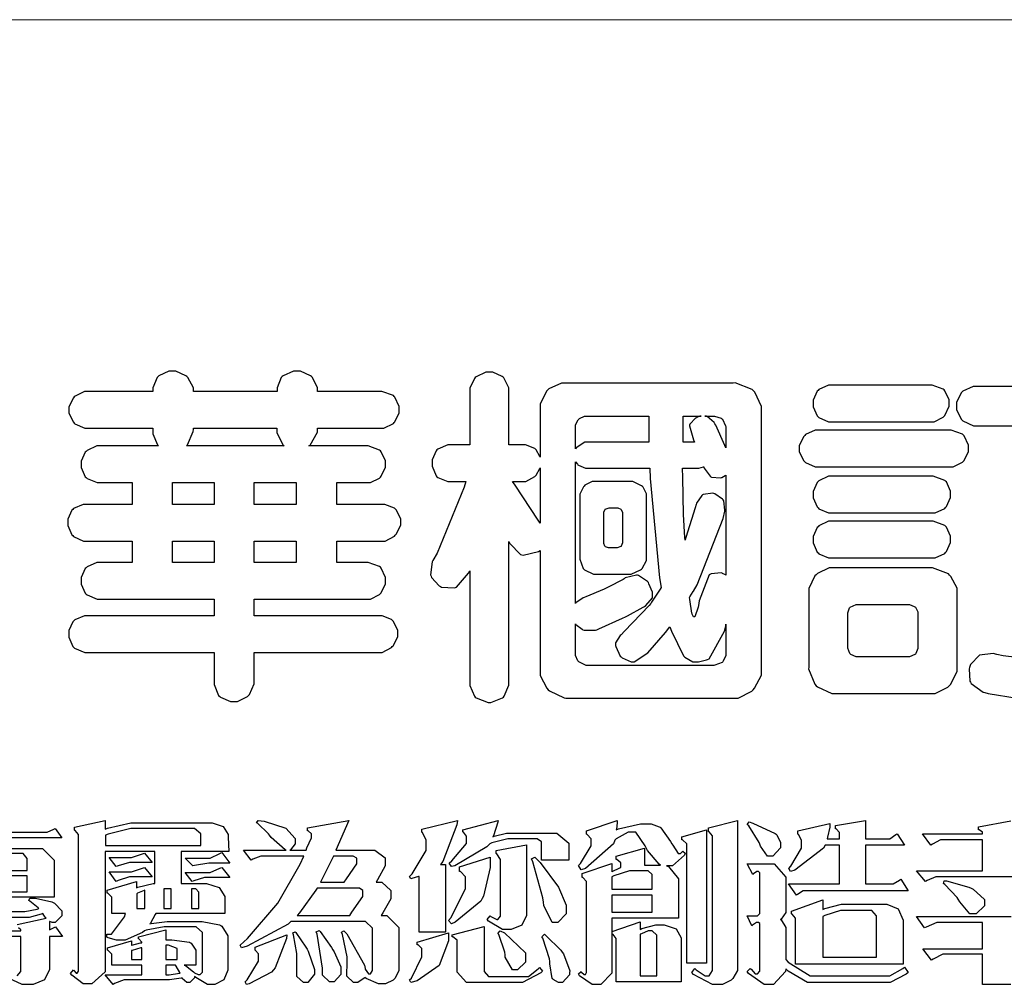
# Model space of a CAD drawing. Units: millimetres. Extents: x 5178 to 7554, y 9872 to 11552.
# Drawn here: x 6414 to 6481, y 9947 to 10012 of the extents above; entities that cross this region are included whole.
import ezdxf

# ---------------------------------------------------------------- set-up
doc = ezdxf.new("R2010")
doc.units = ezdxf.units.MM

# ---------------------------------------------------------------- blocks, each defined once
blk = doc.blocks.new('華槶訂製')
at = {"color": 250}
for points in [[(9364.547, 3763.45), (9364.547, 3762.794), (9364.547, 3762.698), (9364.652, 3762.436), (9364.677, 3762.408), (9364.7, 3762.392), (9364.935, 3762.291), (9365.016, 3762.291), (9365.1, 3762.291), (9365.334, 3762.408), (9365.355, 3762.431), (9365.378, 3762.455), (9365.495, 3762.709), (9365.495, 3762.794), (9365.495, 3763.45), (9368.438, 3763.45), (9368.516, 3763.45), (9368.736, 3763.567), (9368.754, 3763.59), (9368.773, 3763.611), (9368.883, 3763.824), (9368.883, 3763.894), (9368.883, 3763.974), (9368.773, 3764.19), (9368.754, 3764.21), (9368.736, 3764.228), (9368.511, 3764.316), (9368.438, 3764.316), (9365.495, 3764.316), (9365.495, 3764.713), (9368.157, 3764.713), (9368.235, 3764.713), (9368.451, 3764.819), (9368.472, 3764.842), (9368.492, 3764.862), (9368.589, 3765.076), (9368.589, 3765.146), (9368.589, 3765.225), (9368.492, 3765.442), (9368.472, 3765.462), (9368.451, 3765.479), (9368.187, 3765.577), (9368.157, 3765.579), (9367.442, 3765.579), (9367.442, 3766.082), (9368.508, 3766.082), (9368.586, 3766.082), (9368.802, 3766.2), (9368.824, 3766.223), (9368.843, 3766.244), (9368.952, 3766.457), (9368.952, 3766.528), (9368.952, 3766.607), (9368.843, 3766.824), (9368.824, 3766.843), (9368.802, 3766.861), (9368.581, 3766.949), (9368.508, 3766.949), (9367.442, 3766.949), (9367.442, 3767.463), (9368.157, 3767.463), (9368.235, 3767.463), (9368.451, 3767.569), (9368.472, 3767.592), (9368.492, 3767.613), (9368.589, 3767.827), (9368.589, 3767.897), (9368.589, 3767.976), (9368.492, 3768.192), (9368.472, 3768.212), (9368.451, 3768.23), (9368.187, 3768.328), (9368.157, 3768.329), (9366.785, 3768.329), (9366.817, 3768.35), (9366.984, 3768.652), (9366.984, 3768.751), (9368.472, 3768.751), (9368.554, 3768.751), (9368.78, 3768.86), (9368.801, 3768.88), (9368.817, 3768.901), (9368.918, 3769.114), (9368.918, 3769.184), (9368.918, 3769.264), (9368.817, 3769.48), (9368.801, 3769.499), (9368.78, 3769.517), (9368.506, 3769.616), (9368.472, 3769.617), (9366.984, 3769.617), (9366.984, 3769.705), (9366.867, 3769.947), (9366.845, 3769.967), (9366.82, 3769.988), (9366.582, 3770.096), (9366.504, 3770.096), (9366.417, 3770.096), (9366.176, 3769.988), (9366.153, 3769.967), (9366.132, 3769.947), (9366.036, 3769.7), (9366.036, 3769.617), (9364.055, 3769.617), (9364.055, 3769.705), (9363.928, 3769.947), (9363.902, 3769.967), (9363.877, 3769.988), (9363.642, 3770.096), (9363.563, 3770.096), (9363.477, 3770.096), (9363.243, 3769.988), (9363.223, 3769.967), (9363.202, 3769.947), (9363.095, 3769.7), (9363.095, 3769.617), (9361.569, 3769.617), (9361.487, 3769.617), (9361.262, 3769.508), (9361.242, 3769.487), (9361.221, 3769.467), (9361.114, 3769.256), (9361.114, 3769.184), (9361.114, 3769.106), (9361.221, 3768.889), (9361.242, 3768.868), (9361.259, 3768.849), (9361.492, 3768.751), (9361.569, 3768.751), (9363.095, 3768.751), (9363.095, 3768.715), (9363.095, 3768.619), (9363.21, 3768.354), (9363.234, 3768.329), (9361.864, 3768.329), (9361.778, 3768.329), (9361.547, 3768.222), (9361.524, 3768.201), (9361.503, 3768.181), (9361.407, 3767.968), (9361.407, 3767.897), (9361.407, 3767.818), (9361.503, 3767.602), (9361.524, 3767.581), (9361.544, 3767.561), (9361.783, 3767.463), (9361.864, 3767.463), (9362.613, 3767.463), (9362.613, 3766.949), (9361.536, 3766.949), (9361.452, 3766.949), (9361.226, 3766.852), (9361.207, 3766.83), (9361.185, 3766.811), (9361.089, 3766.599), (9361.089, 3766.528), (9361.089, 3766.45), (9361.185, 3766.233), (9361.207, 3766.212), (9361.226, 3766.193), (9361.458, 3766.082), (9361.536, 3766.082), (9362.613, 3766.082), (9362.613, 3765.579), (9361.864, 3765.579), (9361.778, 3765.579), (9361.547, 3765.471), (9361.524, 3765.45), (9361.503, 3765.431), (9361.407, 3765.218), (9361.407, 3765.146), (9361.407, 3765.068), (9361.503, 3764.851), (9361.524, 3764.83), (9361.544, 3764.81), (9361.783, 3764.713), (9361.864, 3764.713), (9364.547, 3764.713), (9364.547, 3764.316), (9361.569, 3764.316), (9361.485, 3764.316), (9361.254, 3764.219), (9361.231, 3764.199), (9361.21, 3764.176), (9361.114, 3763.966), (9361.114, 3763.894), (9361.114, 3763.813), (9361.21, 3763.588), (9361.231, 3763.567), (9361.25, 3763.549), (9361.49, 3763.45), (9361.569, 3763.45), (9364.547, 3763.45)], [(9376.805, 3762.373), (9376.923, 3762.373), (9377.242, 3762.538), (9377.274, 3762.572), (9377.305, 3762.605), (9377.473, 3762.914), (9377.473, 3763.017), (9377.473, 3769.218), (9377.469, 3769.26), (9377.315, 3769.602), (9377.286, 3769.628), (9377.25, 3769.664), (9376.85, 3769.819), (9376.805, 3769.815), (9372.855, 3769.815), (9372.746, 3769.815), (9372.453, 3769.679), (9372.423, 3769.651), (9372.393, 3769.62), (9372.247, 3769.319), (9372.247, 3769.218), (9372.247, 3768.061), (9372.24, 3768.082), (9372.152, 3768.237), (9372.141, 3768.248), (9372.12, 3768.266), (9371.898, 3768.352), (9371.825, 3768.352), (9371.508, 3768.352), (9371.508, 3769.617), (9371.508, 3769.702), (9371.39, 3769.936), (9371.368, 3769.955), (9371.347, 3769.973), (9371.124, 3770.072), (9371.05, 3770.072), (9370.966, 3770.072), (9370.734, 3769.965), (9370.712, 3769.944), (9370.691, 3769.925), (9370.582, 3769.695), (9370.582, 3769.617), (9370.582, 3768.352), (9370.149, 3768.352), (9370.062, 3768.352), (9369.831, 3768.256), (9369.808, 3768.235), (9369.791, 3768.212), (9369.691, 3768.002), (9369.691, 3767.931), (9369.691, 3767.849), (9369.791, 3767.624), (9369.808, 3767.603), (9369.828, 3767.587), (9370.068, 3767.486), (9370.149, 3767.486), (9370.489, 3767.486), (9370.453, 3767.353), (9369.81, 3765.798), (9369.714, 3765.626), (9369.696, 3765.595), (9369.659, 3765.281), (9369.669, 3765.252), (9369.677, 3765.225), (9369.864, 3765.024), (9369.89, 3765.006), (9369.919, 3764.995), (9370.214, 3764.975), (9370.243, 3764.983), (9370.269, 3764.993), (9370.549, 3765.322), (9370.582, 3765.38), (9370.582, 3762.76), (9370.582, 3762.671), (9370.691, 3762.421), (9370.712, 3762.397), (9370.734, 3762.377), (9371.015, 3762.272), (9371.05, 3762.268), (9371.083, 3762.272), (9371.355, 3762.377), (9371.379, 3762.397), (9371.399, 3762.421), (9371.508, 3762.675), (9371.508, 3762.76), (9371.508, 3766.07), (9371.53, 3766.026), (9371.783, 3765.764), (9371.812, 3765.755), (9371.843, 3765.746), (9372.207, 3765.834), (9372.247, 3765.86), (9372.247, 3763.017), (9372.247, 3762.906), (9372.401, 3762.608), (9372.434, 3762.572), (9372.463, 3762.543), (9372.813, 3762.376), (9372.855, 3762.373), (9376.805, 3762.373)], [(9379.136, 3769.768), (9379.053, 3769.768), (9378.829, 3769.661), (9378.809, 3769.64), (9378.788, 3769.62), (9378.692, 3769.407), (9378.692, 3769.335), (9378.692, 3769.257), (9378.788, 3769.041), (9378.809, 3769.019), (9378.829, 3769), (9379.058, 3768.902), (9379.136, 3768.902), (9381.469, 3768.902), (9381.547, 3768.902), (9381.763, 3769.011), (9381.785, 3769.031), (9381.804, 3769.052), (9381.902, 3769.265), (9381.902, 3769.335), (9381.902, 3769.415), (9381.804, 3769.632), (9381.785, 3769.651), (9381.763, 3769.669), (9381.5, 3769.767), (9381.469, 3769.768), (9379.136, 3769.768)], [(9374.813, 3768.422), (9373.371, 3768.422), (9373.298, 3768.422), (9373.098, 3768.285), (9373.078, 3768.26), (9373.078, 3768.785), (9373.078, 3768.829), (9373.145, 3768.946), (9373.16, 3768.961), (9373.171, 3768.974), (9373.293, 3769.031), (9373.335, 3769.031), (9374.813, 3769.031), (9374.813, 3768.422)], [(9375.621, 3769.031), (9376.044, 3769.031), (9376.016, 3769.031), (9375.943, 3769.003), (9375.938, 3768.997), (9375.917, 3768.989), (9375.779, 3768.842), (9375.774, 3768.821), (9375.771, 3768.806), (9375.867, 3768.476), (9375.891, 3768.422), (9375.621, 3768.422), (9375.621, 3769.031)], [(9376.371, 3768.855), (9376.358, 3768.88), (9376.192, 3769.026), (9376.173, 3769.031), (9376.137, 3769.031), (9376.348, 3769.031), (9376.365, 3769.034), (9376.521, 3768.986), (9376.536, 3768.972), (9376.55, 3768.961), (9376.625, 3768.803), (9376.628, 3768.785), (9376.628, 3768.282), (9376.607, 3768.341), (9376.394, 3768.818), (9376.371, 3768.855)], [(9363.89, 3768.329), (9363.917, 3768.354), (9364.052, 3768.674), (9364.055, 3768.715), (9364.055, 3768.751), (9366.024, 3768.751), (9366.024, 3768.647), (9366.171, 3768.359), (9366.2, 3768.329), (9363.89, 3768.329)], [(9378.82, 3768.704), (9378.738, 3768.704), (9378.511, 3768.596), (9378.492, 3768.575), (9378.471, 3768.556), (9378.363, 3768.343), (9378.363, 3768.271), (9378.363, 3768.192), (9378.471, 3767.976), (9378.492, 3767.955), (9378.51, 3767.936), (9378.742, 3767.838), (9378.82, 3767.838), (9381.915, 3767.838), (9381.996, 3767.838), (9382.221, 3767.947), (9382.242, 3767.967), (9382.26, 3767.987), (9382.359, 3768.201), (9382.359, 3768.271), (9382.359, 3768.35), (9382.26, 3768.567), (9382.242, 3768.587), (9382.221, 3768.605), (9381.949, 3768.702), (9381.915, 3768.704), (9378.82, 3768.704)], [(9372.247, 3766.503), (9372.2, 3766.577), (9371.651, 3767.4), (9371.589, 3767.486), (9371.825, 3767.486), (9371.903, 3767.486), (9372.12, 3767.605), (9372.141, 3767.628), (9372.152, 3767.639), (9372.24, 3767.797), (9372.247, 3767.815), (9372.247, 3766.503)], [(9374.859, 3764.607), (9374.823, 3764.564), (9374.237, 3763.951), (9374.156, 3763.871), (9374.135, 3763.852), (9374.027, 3763.675), (9374.027, 3763.614), (9374.029, 3763.592), (9374.135, 3763.365), (9374.156, 3763.344), (9374.179, 3763.328), (9374.393, 3763.23), (9374.415, 3763.227), (9374.463, 3763.23), (9374.784, 3763.445), (9375.204, 3763.925), (9375.305, 3764.059), (9375.346, 3763.956), (9375.627, 3763.37), (9375.645, 3763.355), (9375.665, 3763.336), (9375.85, 3763.227), (9375.914, 3763.227), (9375.984, 3763.227), (9376.174, 3763.274), (9376.195, 3763.286), (9376.236, 3763.3), (9376.596, 3763.953), (9376.628, 3764.07), (9376.628, 3764.117), (9376.628, 3763.425), (9376.628, 3763.377), (9376.569, 3763.242), (9376.558, 3763.227), (9376.544, 3763.215), (9376.368, 3763.149), (9376.348, 3763.145), (9373.335, 3763.145), (9373.314, 3763.149), (9373.16, 3763.226), (9373.148, 3763.238), (9373.135, 3763.253), (9373.078, 3763.383), (9373.078, 3763.425), (9373.078, 3764.129), (9373.087, 3764.114), (9373.236, 3763.998), (9373.254, 3763.989), (9373.281, 3763.98), (9373.552, 3763.98), (9373.583, 3763.989), (9373.628, 3764.007), (9374.193, 3764.259), (9374.262, 3764.293), (9374.307, 3764.318), (9374.68, 3764.517), (9374.707, 3764.537), (9374.739, 3764.558), (9374.895, 3764.738), (9374.895, 3764.796), (9374.895, 3764.873), (9374.815, 3765.074), (9374.8, 3765.101), (9374.782, 3765.125), (9374.569, 3765.269), (9374.543, 3765.275), (9374.519, 3765.278), (9374.255, 3765.211), (9374.226, 3765.193), (9374.205, 3765.178), (9373.853, 3764.996), (9373.804, 3764.972), (9373.754, 3764.949), (9373.323, 3764.762), (9373.288, 3764.749), (9373.264, 3764.741), (9373.089, 3764.623), (9373.078, 3764.607), (9373.078, 3767.955), (9373.08, 3767.952), (9373.127, 3767.895), (9373.137, 3767.885), (9373.152, 3767.874), (9373.316, 3767.802), (9373.371, 3767.802), (9374.836, 3767.802), (9374.841, 3767.56), (9375.067, 3765.211), (9375.106, 3764.983), (9375.082, 3764.949), (9374.877, 3764.638), (9374.859, 3764.607)], [(9375.868, 3764.9), (9375.95, 3765.05), (9376.563, 3766.619), (9376.605, 3766.785), (9376.61, 3766.813), (9376.581, 3767.034), (9376.569, 3767.053), (9376.555, 3767.071), (9376.371, 3767.198), (9376.348, 3767.206), (9376.324, 3767.21), (9376.098, 3767.18), (9376.078, 3767.171), (9376.06, 3767.162), (9375.935, 3766.976), (9375.927, 3766.949), (9375.906, 3766.868), (9375.687, 3766.165), (9375.668, 3766.106), (9375.661, 3766.165), (9375.634, 3766.71), (9375.611, 3767.581), (9375.609, 3767.802), (9375.95, 3767.802), (9375.99, 3767.802), (9376.099, 3767.833), (9376.114, 3767.838), (9376.114, 3767.827), (9376.122, 3767.801), (9376.259, 3767.613), (9376.277, 3767.603), (9376.295, 3767.592), (9376.5, 3767.576), (9376.524, 3767.581), (9376.532, 3767.584), (9376.618, 3767.635), (9376.628, 3767.639), (9376.628, 3765.275), (9376.625, 3765.281), (9376.555, 3765.32), (9376.547, 3765.322), (9376.519, 3765.328), (9376.284, 3765.309), (9376.266, 3765.299), (9376.237, 3765.287), (9376.003, 3764.674), (9375.984, 3764.562), (9375.974, 3764.517), (9375.894, 3764.293), (9375.868, 3764.293), (9375.868, 3764.293), (9375.837, 3764.355), (9375.832, 3764.363), (9375.829, 3764.381), (9375.779, 3764.703), (9375.774, 3764.749), (9375.779, 3764.763), (9375.858, 3764.889), (9375.868, 3764.9)], [(9379.136, 3767.615), (9379.053, 3767.615), (9378.829, 3767.507), (9378.809, 3767.486), (9378.788, 3767.467), (9378.692, 3767.254), (9378.692, 3767.182), (9378.692, 3767.104), (9378.788, 3766.888), (9378.809, 3766.866), (9378.829, 3766.847), (9379.058, 3766.749), (9379.136, 3766.749), (9381.493, 3766.749), (9381.575, 3766.749), (9381.799, 3766.855), (9381.82, 3766.877), (9381.84, 3766.899), (9381.937, 3767.112), (9381.937, 3767.182), (9381.937, 3767.262), (9381.84, 3767.478), (9381.82, 3767.498), (9381.799, 3767.516), (9381.527, 3767.613), (9381.493, 3767.615), (9379.136, 3767.615)], [(9364.547, 3766.949), (9363.562, 3766.949), (9363.562, 3767.463), (9364.547, 3767.463), (9364.547, 3766.949)], [(9365.495, 3767.463), (9366.48, 3767.463), (9366.48, 3766.949), (9365.495, 3766.949), (9365.495, 3767.463)], [(9374.367, 3765.299), (9374.391, 3765.302), (9374.617, 3765.4), (9374.637, 3765.416), (9374.657, 3765.437), (9374.753, 3765.623), (9374.753, 3765.685), (9374.753, 3767.136), (9374.753, 3767.195), (9374.677, 3767.354), (9374.661, 3767.369), (9374.639, 3767.39), (9374.434, 3767.486), (9374.367, 3767.486), (9373.536, 3767.486), (9373.474, 3767.486), (9373.303, 3767.4), (9373.288, 3767.382), (9373.27, 3767.364), (9373.184, 3767.193), (9373.184, 3767.136), (9373.184, 3765.685), (9373.181, 3765.658), (9373.259, 3765.434), (9373.277, 3765.416), (9373.293, 3765.4), (9373.508, 3765.302), (9373.536, 3765.299), (9374.367, 3765.299)], [(9374.052, 3766.866), (9374.078, 3766.866), (9374.149, 3766.837), (9374.156, 3766.83), (9374.161, 3766.826), (9374.192, 3766.76), (9374.192, 3766.737), (9374.192, 3766.047), (9374.188, 3766.04), (9374.159, 3765.963), (9374.156, 3765.953), (9374.149, 3765.952), (9374.063, 3765.922), (9374.052, 3765.919), (9373.887, 3765.919), (9373.86, 3765.919), (9373.79, 3765.948), (9373.782, 3765.953), (9373.775, 3765.959), (9373.746, 3766.026), (9373.746, 3766.047), (9373.746, 3766.737), (9373.746, 3766.762), (9373.775, 3766.822), (9373.782, 3766.83), (9373.783, 3766.834), (9373.872, 3766.865), (9373.887, 3766.866), (9374.052, 3766.866)], [(9379.136, 3766.55), (9379.053, 3766.55), (9378.829, 3766.443), (9378.809, 3766.422), (9378.788, 3766.403), (9378.692, 3766.189), (9378.692, 3766.118), (9378.692, 3766.04), (9378.788, 3765.823), (9378.809, 3765.802), (9378.829, 3765.782), (9379.058, 3765.685), (9379.136, 3765.685), (9381.493, 3765.685), (9381.575, 3765.685), (9381.799, 3765.791), (9381.82, 3765.813), (9381.84, 3765.834), (9381.937, 3766.047), (9381.937, 3766.118), (9381.937, 3766.197), (9381.84, 3766.414), (9381.82, 3766.433), (9381.799, 3766.451), (9381.527, 3766.549), (9381.493, 3766.55), (9379.136, 3766.55)], [(9364.547, 3765.579), (9363.562, 3765.579), (9363.562, 3766.082), (9364.547, 3766.082), (9364.547, 3765.579)], [(9365.495, 3766.082), (9366.48, 3766.082), (9366.48, 3765.579), (9365.495, 3765.579), (9365.495, 3766.082)], [(9381.469, 3762.478), (9381.576, 3762.478), (9381.873, 3762.635), (9381.902, 3762.665), (9381.934, 3762.695), (9382.09, 3762.998), (9382.09, 3763.098), (9382.09, 3764.866), (9382.09, 3764.968), (9381.944, 3765.243), (9381.915, 3765.275), (9381.885, 3765.307), (9381.513, 3765.453), (9381.469, 3765.45), (9379.172, 3765.45), (9379.07, 3765.45), (9378.791, 3765.313), (9378.762, 3765.286), (9378.732, 3765.258), (9378.586, 3764.965), (9378.586, 3764.866), (9378.586, 3763.098), (9378.583, 3763.061), (9378.729, 3762.701), (9378.762, 3762.665), (9378.791, 3762.639), (9379.133, 3762.481), (9379.172, 3762.478), (9381.469, 3762.478)], [(9380.93, 3764.584), (9380.971, 3764.584), (9381.081, 3764.535), (9381.094, 3764.526), (9381.106, 3764.517), (9381.164, 3764.41), (9381.164, 3764.374), (9381.164, 3763.59), (9381.164, 3763.546), (9381.114, 3763.427), (9381.106, 3763.414), (9381.093, 3763.403), (9380.971, 3763.344), (9380.93, 3763.344), (9379.722, 3763.344), (9379.704, 3763.347), (9379.579, 3763.406), (9379.571, 3763.414), (9379.558, 3763.424), (9379.512, 3763.549), (9379.512, 3763.59), (9379.512, 3764.374), (9379.509, 3764.387), (9379.548, 3764.503), (9379.558, 3764.514), (9379.569, 3764.524), (9379.707, 3764.582), (9379.722, 3764.584), (9380.93, 3764.584)]]:
    blk.add_lwpolyline(points, close=True, dxfattribs=at)
for points in [[(9383.764, 3763.3), (9383.179, 3763.372), (9383.028, 3763.403), (9382.945, 3763.424), (9382.621, 3763.388), (9382.41, 3763.17), (9382.383, 3763.098), (9382.374, 3763.067), (9382.392, 3762.775), (9382.406, 3762.748), (9382.421, 3762.719), (9382.704, 3762.514), (9382.746, 3762.503), (9382.828, 3762.485), (9383.513, 3762.368)], [(9385.852, 3769.734), (9382.559, 3769.734), (9382.471, 3769.734), (9382.227, 3769.627), (9382.207, 3769.605), (9382.187, 3769.583), (9382.077, 3769.353), (9382.077, 3769.277), (9382.077, 3769.192), (9382.187, 3768.959), (9382.207, 3768.938), (9382.227, 3768.919), (9382.476, 3768.808), (9382.559, 3768.808), (9384.211, 3768.808)]]:
    blk.add_lwpolyline(points, dxfattribs=at)
blk = doc.blocks.new('專屬為您創造幸褔空間')
at = {"color": 7}
for points in [[(9360.505, 3754.887), (9360.593, 3754.993), (9360.593, 3755.028), (9360.593, 3755.823), (9358.308, 3755.823)], [(9357.804, 3755.952), (9360.593, 3755.952), (9360.593, 3755.963), (9360.593, 3755.978), (9360.539, 3756.022)], [(9360.51, 3756.103), (9361.191, 3756.256), (9361.187, 3756.26), (9361.148, 3756.31), (9361.144, 3756.315), (9361.137, 3756.322), (9361.11, 3756.362), (9361.11, 3756.362), (9361.07, 3756.348), (9360.792, 3756.268), (9360.699, 3756.268), (9358.319, 3756.268)], [(9360.007, 3758.281), (9361.156, 3758.281), (9361.216, 3758.281), (9361.375, 3758.358), (9361.402, 3758.374), (9361.565, 3758.152), (9360.007, 3758.152)], [(9360.007, 3757.896), (9361.015, 3757.896), (9361.105, 3757.896), (9361.378, 3757.624), (9361.378, 3757.533), (9361.378, 3756.748), (9360.007, 3756.748)], [(9360.007, 3756.409), (9360.688, 3756.409), (9360.688, 3756.409), (9360.982, 3756.468), (9361.015, 3756.479), (9361.002, 3756.497), (9360.807, 3756.652), (9360.781, 3756.667), (9360.803, 3756.725), (9360.94, 3756.725), (9361.322, 3756.637), (9361.355, 3756.619), (9361.39, 3756.603), (9361.565, 3756.423), (9361.565, 3756.362), (9361.565, 3756.31), (9361.408, 3756.15), (9361.355, 3756.15), (9361.334, 3756.15), (9361.28, 3756.173), (9361.272, 3756.175), (9361.272, 3756.175), (9361.272, 3755.976), (9361.414, 3756.046), (9361.578, 3755.823), (9361.272, 3755.823), (9361.272, 3755.122), (9361.272, 3755.04), (9361.155, 3754.796), (9360.882, 3754.689), (9360.792, 3754.689), (9360.628, 3754.689), (9360.181, 3754.894)], [(9385.543, 3757.228), (9382.285, 3757.228), (9382.201, 3757.228), (9381.995, 3757.14), (9381.958, 3757.122), (9381.746, 3757.368), (9383.303, 3757.368), (9383.303, 3758.106), (9382.39, 3758.106), (9382.314, 3758.106), (9382.123, 3757.998), (9382.086, 3757.977), (9381.886, 3758.245), (9383.303, 3758.245), (9383.303, 3758.27), (9383.303, 3758.287), (9383.225, 3758.338), (9383.211, 3758.34), (9383.211, 3758.409), (9383.972, 3758.55)], [(9383.972, 3754.689), (9383.303, 3754.689), (9383.303, 3755.402), (9382.46, 3755.402), (9382.369, 3755.402), (9382.138, 3755.286), (9382.097, 3755.262), (9381.897, 3755.53), (9383.303, 3755.53), (9383.303, 3756.15), (9382.32, 3756.15), (9382.223, 3756.15), (9381.97, 3756.043), (9381.933, 3756.022), (9381.746, 3756.292), (9383.984, 3756.292)]]:
    blk.add_lwpolyline(points, dxfattribs=at)
for points in [[(9365.504, 3757.825), (9364.378, 3757.825), (9364.378, 3757.075), (9364.882, 3757.075), (9364.98, 3757.075), (9365.278, 3756.979), (9365.41, 3756.762), (9365.41, 3756.689), (9365.41, 3756.362), (9363.78, 3756.362), (9363.767, 3756.342), (9363.652, 3756.138), (9363.64, 3756.116), (9363.67, 3756.126), (9364.05, 3756.175), (9364.179, 3756.175), (9364.729, 3756.175), (9364.876, 3756.175), (9365.289, 3756.095), (9365.315, 3756.08), (9365.344, 3756.064), (9365.479, 3755.832), (9365.479, 3755.753), (9365.479, 3755.097), (9365.479, 3755.022), (9365.388, 3754.793), (9365.175, 3754.689), (9365.105, 3754.689), (9365.002, 3754.689), (9364.726, 3754.847), (9364.695, 3754.876), (9364.695, 3754.842), (9364.588, 3754.736), (9364.553, 3754.736), (9364.515, 3754.736), (9364.407, 3754.824), (9364.402, 3754.84), (9364.381, 3754.832), (9364.106, 3754.794), (9364.015, 3754.794), (9363.124, 3754.794), (9363.037, 3754.794), (9362.807, 3754.707), (9362.773, 3754.689), (9362.586, 3754.91), (9363.453, 3754.91), (9363.453, 3755.145), (9362.739, 3755.145), (9362.739, 3755.367), (9362.739, 3755.4), (9362.659, 3755.491), (9362.644, 3755.496), (9362.644, 3755.555), (9363.208, 3755.718), (9363.208, 3755.613), (9363.212, 3755.617), (9363.418, 3755.667), (9363.453, 3755.672), (9363.45, 3755.683), (9363.382, 3755.763), (9363.37, 3755.765), (9363.37, 3755.812), (9364.015, 3755.976), (9364.015, 3755.742), (9364.161, 3755.742), (9364.576, 3755.683), (9364.601, 3755.672), (9364.62, 3755.661), (9364.729, 3755.495), (9364.729, 3755.437), (9364.729, 3755.145), (9364.449, 3755.145), (9364.479, 3755.133), (9364.674, 3754.984), (9364.684, 3754.969), (9364.698, 3754.961), (9364.783, 3754.922), (9364.812, 3754.922), (9364.828, 3754.922), (9364.882, 3754.975), (9364.882, 3754.992), (9364.882, 3755.871), (9364.882, 3755.915), (9364.732, 3756.046), (9364.684, 3756.046), (9364.132, 3756.046), (9363.976, 3756.046), (9363.557, 3755.97), (9363.511, 3755.952), (9363.465, 3755.915), (9363.059, 3755.731), (9362.926, 3755.731), (9362.849, 3755.731), (9362.656, 3755.789), (9362.622, 3755.801), (9362.622, 3755.871), (9362.732, 3755.871), (9363.041, 3756.281), (9363.066, 3756.362), (9362.739, 3756.362), (9362.739, 3756.714), (9362.739, 3756.746), (9362.649, 3756.839), (9362.633, 3756.843), (9362.633, 3756.912), (9363.323, 3757.122), (9363.323, 3756.971), (9363.355, 3756.985), (9363.718, 3757.073), (9363.757, 3757.075), (9363.757, 3757.825), (9362.586, 3757.825), (9362.586, 3755.075), (9362.586, 3754.982), (9362.268, 3754.701), (9362.164, 3754.701), (9362.063, 3754.701), (9361.795, 3754.905), (9361.765, 3754.946), (9361.835, 3755.028), (9361.843, 3755.016), (9361.897, 3754.957), (9361.917, 3754.957), (9361.925, 3754.957), (9361.952, 3755.002), (9361.952, 3755.016), (9361.952, 3758.199), (9361.952, 3758.232), (9361.876, 3758.327), (9361.858, 3758.328), (9361.858, 3758.398), (9362.586, 3758.562), (9362.586, 3758.351), (9362.641, 3758.375), (9363.188, 3758.504), (9363.37, 3758.504), (9365.022, 3758.504), (9365.11, 3758.504), (9365.375, 3758.418), (9365.491, 3758.227), (9365.491, 3758.164), (9365.504, 3757.825)], [(9369.523, 3755.075), (9369.523, 3755.008), (9369.425, 3754.824), (9369.405, 3754.806), (9369.388, 3754.79), (9369.207, 3754.701), (9369.148, 3754.701), (9369.039, 3754.701), (9368.746, 3754.826), (9368.715, 3754.852), (9368.702, 3754.832), (9368.552, 3754.736), (9368.504, 3754.736), (9368.45, 3754.736), (9368.292, 3754.886), (9368.292, 3754.935), (9368.292, 3754.946), (9368.292, 3754.997), (9368.303, 3755.109), (9368.303, 3755.145), (9368.303, 3755.338), (9368.186, 3755.869), (9368.163, 3755.918), (9368.222, 3755.952), (9368.292, 3755.88), (9368.712, 3755.14), (9368.727, 3755.063), (9368.728, 3755.044), (9368.806, 3754.935), (9368.833, 3754.935), (9368.849, 3754.935), (9368.902, 3755.013), (9368.902, 3755.039), (9368.902, 3755.963), (9368.902, 3756.017), (9368.734, 3756.175), (9368.68, 3756.175), (9366.969, 3756.175), (9366.907, 3756.108), (9365.94, 3755.591), (9365.808, 3755.555), (9365.773, 3755.613), (9365.945, 3755.769), (9366.663, 3756.606), (9367.193, 3757.524), (9367.273, 3757.719), (9366.336, 3757.719), (9366.259, 3757.719), (9366.069, 3757.643), (9366.031, 3757.625), (9365.855, 3757.86), (9366.863, 3757.86), (9366.839, 3757.866), (9366.505, 3758.159), (9366.464, 3758.211), (9366.44, 3758.247), (9366.186, 3758.493), (9366.16, 3758.504), (9366.196, 3758.562), (9366.342, 3758.543), (9366.853, 3758.377), (9367.073, 3758.138), (9367.073, 3758.058), (9367.073, 3758.009), (9366.964, 3757.869), (9366.945, 3757.86), (9367.332, 3757.86), (9367.351, 3757.913), (9367.46, 3758.146), (9367.46, 3758.223), (9367.46, 3758.247), (9367.38, 3758.312), (9367.366, 3758.317), (9367.366, 3758.387), (9368.339, 3758.562), (9368.035, 3757.86), (9368.878, 3757.86), (9368.956, 3757.86), (9369.195, 3757.676), (9369.195, 3757.614), (9369.195, 3757.485), (9369.018, 3757.155), (9368.984, 3757.1), (9369.043, 3757.1), (9369.116, 3757.1), (9369.335, 3756.907), (9369.335, 3756.843), (9369.335, 3756.711), (9369.142, 3756.38), (9369.101, 3756.315), (9369.136, 3756.315), (9369.233, 3756.315), (9369.523, 3756.035), (9369.523, 3755.94), (9369.523, 3755.075)], [(9370.906, 3758.562), (9370.893, 3758.458), (9370.562, 3757.591), (9370.507, 3757.521), (9370.624, 3757.521), (9370.624, 3755.918), (9370.003, 3755.918), (9370.003, 3757.239), (9369.988, 3757.235), (9369.824, 3757.188), (9369.804, 3757.181), (9369.77, 3757.239), (9369.837, 3757.298), (9370.167, 3757.851), (9370.167, 3758.035), (9370.167, 3758.097), (9370.079, 3758.273), (9370.063, 3758.281), (9370.063, 3758.351), (9370.906, 3758.562)], [(9373.531, 3757.625), (9372.886, 3757.625), (9372.886, 3758.024), (9372.886, 3758.052), (9372.789, 3758.13), (9372.758, 3758.13), (9372.242, 3758.13), (9372.097, 3758.13), (9371.716, 3758.032), (9371.668, 3758.011), (9371.599, 3757.941), (9370.846, 3757.492), (9370.765, 3757.474), (9370.708, 3757.555), (9370.774, 3757.606), (9371.116, 3758.016), (9371.116, 3758.152), (9371.116, 3758.188), (9371.046, 3758.287), (9371.035, 3758.292), (9371.035, 3758.34), (9371.866, 3758.562), (9371.857, 3758.519), (9371.752, 3758.197), (9371.737, 3758.175), (9371.772, 3758.188), (9372.061, 3758.257), (9372.159, 3758.257), (9373.155, 3758.257), (9373.248, 3758.257), (9373.531, 3758.021), (9373.531, 3757.941), (9373.531, 3757.625)], [(9376.285, 3757.79), (9376.267, 3757.741), (9375.981, 3757.485), (9375.886, 3757.485), (9375.839, 3757.485), (9375.885, 3757.469), (9376.121, 3757.184), (9376.121, 3757.088), (9376.121, 3756.256), (9374.55, 3756.256), (9374.55, 3755.039), (9374.55, 3754.953), (9374.287, 3754.689), (9374.199, 3754.689), (9374.089, 3754.689), (9373.785, 3754.894), (9373.766, 3754.935), (9373.824, 3754.992), (9373.832, 3754.98), (9373.896, 3754.922), (9373.917, 3754.922), (9373.925, 3754.922), (9373.953, 3754.968), (9373.953, 3754.982), (9373.953, 3757.088), (9373.953, 3757.121), (9373.863, 3757.213), (9373.847, 3757.215), (9373.847, 3757.31), (9374.55, 3757.544), (9374.55, 3757.345), (9374.562, 3757.355), (9374.737, 3757.443), (9374.761, 3757.451), (9374.761, 3757.533), (9374.761, 3757.56), (9374.672, 3757.635), (9374.656, 3757.638), (9374.656, 3757.719), (9375.323, 3757.907), (9375.323, 3757.508), (9375.699, 3757.508), (9375.667, 3757.529), (9375.393, 3757.85), (9375.37, 3757.896), (9375.338, 3757.96), (9375.115, 3758.281), (9375.042, 3758.281), (9374.936, 3758.281), (9374.65, 3758.127), (9374.62, 3758.094), (9374.587, 3758.009), (9373.927, 3757.428), (9373.824, 3757.392), (9373.766, 3757.497), (9373.814, 3757.544), (9374.059, 3757.957), (9374.059, 3758.094), (9374.059, 3758.13), (9373.969, 3758.229), (9373.953, 3758.234), (9373.953, 3758.317), (9374.679, 3758.562), (9374.679, 3758.508), (9374.657, 3758.354), (9374.656, 3758.34), (9374.705, 3758.364), (9375.23, 3758.48), (9375.406, 3758.48), (9375.476, 3758.48), (9375.67, 3758.413), (9375.688, 3758.398), (9375.707, 3758.384), (9375.939, 3758.061), (9375.968, 3758.011), (9375.991, 3757.973), (9376.114, 3757.778), (9376.156, 3757.778), (9376.173, 3757.778), (9376.22, 3757.829), (9376.227, 3757.837), (9376.285, 3757.79)], [(9377.516, 3755.086), (9377.516, 3755.016), (9377.405, 3754.827), (9377.385, 3754.806), (9377.368, 3754.79), (9377.162, 3754.689), (9377.094, 3754.689), (9376.93, 3754.689), (9376.48, 3754.923), (9376.437, 3754.969), (9376.508, 3755.063), (9376.543, 3755.034), (9376.753, 3754.887), (9376.824, 3754.887), (9376.85, 3754.887), (9376.93, 3755.019), (9376.93, 3755.063), (9376.93, 3758.164), (9376.93, 3758.197), (9376.85, 3758.291), (9376.835, 3758.292), (9376.835, 3758.387), (9377.516, 3758.562), (9377.516, 3755.086)], [(9378.535, 3757.977), (9378.535, 3757.913), (9378.349, 3757.719), (9378.289, 3757.719), (9378.227, 3757.719), (9378.058, 3757.954), (9378.043, 3758), (9378.028, 3758.042), (9377.784, 3758.434), (9377.75, 3758.468), (9377.796, 3758.527), (9377.88, 3758.497), (9378.407, 3758.255), (9378.429, 3758.234), (9378.447, 3758.217), (9378.535, 3758.037), (9378.535, 3757.977)], [(9381.546, 3756.899), (9379.12, 3756.899), (9379.066, 3756.899), (9378.935, 3756.813), (9378.909, 3756.795), (9378.721, 3757.064), (9379.93, 3757.064), (9379.93, 3757.977), (9379.589, 3757.977), (9379.55, 3757.902), (9378.868, 3757.384), (9378.769, 3757.357), (9378.733, 3757.427), (9378.78, 3757.48), (9379.028, 3757.905), (9379.028, 3758.047), (9379.028, 3758.094), (9378.956, 3758.229), (9378.944, 3758.234), (9378.944, 3758.317), (9379.695, 3758.491), (9379.695, 3758.402), (9379.645, 3758.163), (9379.636, 3758.13), (9379.93, 3758.13), (9379.93, 3758.245), (9379.93, 3758.274), (9379.849, 3758.361), (9379.835, 3758.362), (9379.835, 3758.444), (9380.538, 3758.562), (9380.538, 3758.13), (9381.054, 3758.13), (9381.112, 3758.13), (9381.259, 3758.226), (9381.288, 3758.245), (9381.464, 3757.977), (9380.538, 3757.977), (9380.538, 3757.064), (9381.135, 3757.064), (9381.194, 3757.064), (9381.34, 3757.153), (9381.372, 3757.17), (9381.546, 3756.899)], [(9364.846, 3757.965), (9364.846, 3758.199), (9364.846, 3758.244), (9364.696, 3758.374), (9364.648, 3758.374), (9363.394, 3758.374), (9363.195, 3758.374), (9362.656, 3758.239), (9362.597, 3758.211), (9362.597, 3757.965), (9364.846, 3757.965)], [(9376.788, 3755.192), (9376.32, 3755.192), (9376.32, 3757.977), (9376.32, 3758.009), (9376.218, 3758.1), (9376.202, 3758.106), (9376.202, 3758.175), (9376.788, 3758.34), (9376.788, 3755.192)], [(9372.535, 3756.385), (9372.535, 3756.312), (9372.426, 3756.087), (9372.172, 3755.988), (9372.089, 3755.988), (9371.969, 3755.988), (9371.64, 3756.185), (9371.609, 3756.222), (9371.679, 3756.304), (9371.694, 3756.289), (9371.832, 3756.222), (9371.832, 3756.222), (9371.855, 3756.222), (9371.925, 3756.3), (9371.925, 3756.326), (9371.925, 3757.591), (9371.925, 3757.638), (9371.837, 3757.773), (9371.821, 3757.778), (9371.821, 3757.848), (9372.535, 3757.988), (9372.535, 3756.385)], [(9360.747, 3757.38), (9360.747, 3757.625), (9360.747, 3757.664), (9360.649, 3757.778), (9360.616, 3757.778), (9360.007, 3757.778), (9360.007, 3757.38), (9360.747, 3757.38)], [(9363.699, 3757.567), (9363.265, 3757.567), (9363.159, 3757.567), (9362.89, 3757.492), (9362.843, 3757.474), (9362.678, 3757.684), (9363.102, 3757.684), (9363.204, 3757.684), (9363.465, 3757.773), (9363.511, 3757.79), (9363.699, 3757.567)], [(9365.527, 3757.555), (9365.035, 3757.555), (9365.035, 3757.555), (9364.696, 3757.498), (9364.659, 3757.485), (9364.472, 3757.672), (9364.977, 3757.672), (9365.066, 3757.672), (9365.296, 3757.778), (9365.34, 3757.801), (9365.527, 3757.555)], [(9368.526, 3757.65), (9368.526, 3757.668), (9368.439, 3757.719), (9368.409, 3757.719), (9367.976, 3757.719), (9367.672, 3757.1), (9368.233, 3757.1), (9368.282, 3757.179), (9368.526, 3757.533), (9368.526, 3757.65)], [(9371.679, 3757.697), (9371.679, 3757.451), (9371.523, 3756.772), (9371.492, 3756.714), (9371.46, 3756.655), (9370.852, 3756.159), (9370.765, 3756.116), (9370.695, 3756.198), (9370.758, 3756.266), (9371.093, 3756.953), (9371.093, 3757.181), (9371.093, 3757.225), (9370.976, 3757.355), (9370.953, 3757.357), (9370.953, 3757.462), (9371.679, 3757.697)], [(9373.473, 3756.421), (9373.473, 3756.354), (9373.277, 3756.15), (9373.214, 3756.15), (9373.144, 3756.15), (9372.942, 3756.552), (9372.934, 3756.631), (9372.921, 3756.733), (9372.687, 3757.583), (9372.652, 3757.65), (9372.734, 3757.697), (9372.856, 3757.565), (9373.287, 3756.981), (9373.473, 3756.561), (9373.473, 3756.421)], [(9381.546, 3754.969), (9381.502, 3754.928), (9381.121, 3754.736), (9380.995, 3754.736), (9379.343, 3754.736), (9379.172, 3754.736), (9378.712, 3755), (9378.663, 3755.052), (9378.653, 3754.993), (9378.37, 3754.689), (9378.277, 3754.689), (9378.145, 3754.689), (9377.776, 3754.943), (9377.75, 3754.992), (9377.82, 3755.063), (9377.839, 3755.044), (9377.937, 3754.935), (9377.971, 3754.935), (9377.989, 3754.935), (9378.043, 3755.004), (9378.043, 3755.028), (9378.043, 3756.116), (9378.043, 3756.126), (9378.015, 3756.15), (9378.007, 3756.15), (9377.968, 3756.15), (9377.874, 3756.084), (9377.854, 3756.069), (9377.75, 3756.304), (9377.971, 3756.304), (9377.989, 3756.304), (9378.043, 3756.366), (9378.043, 3756.385), (9378.043, 3757.31), (9378.043, 3757.323), (9378.015, 3757.357), (9378.007, 3757.357), (9377.974, 3757.357), (9377.895, 3757.298), (9377.879, 3757.287), (9377.75, 3757.533), (9378.289, 3757.533), (9378.382, 3757.533), (9378.663, 3757.217), (9378.663, 3757.111), (9378.663, 3756.444), (9378.663, 3756.388), (9378.546, 3756.232), (9378.523, 3756.222), (9378.546, 3756.211), (9378.663, 3756.035), (9378.663, 3755.976), (9378.663, 3755.273), (9378.712, 3755.21), (9379.237, 3754.887), (9379.413, 3754.887), (9380.995, 3754.887), (9381.112, 3754.887), (9381.422, 3755.063), (9381.464, 3755.097), (9381.546, 3754.969)], [(9363.699, 3757.228), (9363.265, 3757.228), (9363.159, 3757.228), (9362.89, 3757.14), (9362.843, 3757.122), (9362.678, 3757.345), (9363.102, 3757.345), (9363.204, 3757.345), (9363.465, 3757.433), (9363.511, 3757.451), (9363.699, 3757.228)], [(9365.527, 3757.215), (9365.035, 3757.215), (9364.934, 3757.215), (9364.677, 3757.137), (9364.636, 3757.122), (9364.472, 3757.332), (9364.977, 3757.332), (9365.066, 3757.332), (9365.296, 3757.432), (9365.34, 3757.451), (9365.527, 3757.215)], [(9375.499, 3756.935), (9375.499, 3757.251), (9375.499, 3757.28), (9375.411, 3757.368), (9375.382, 3757.368), (9375.102, 3757.368), (9374.964, 3757.368), (9374.594, 3757.252), (9374.55, 3757.228), (9374.55, 3756.935), (9375.499, 3756.935)], [(9360.747, 3757.251), (9360.007, 3757.251), (9360.007, 3756.877), (9360.747, 3756.877), (9360.747, 3757.251)], [(9383.351, 3756.608), (9383.351, 3756.545), (9383.157, 3756.351), (9383.093, 3756.351), (9383.002, 3756.351), (9382.771, 3756.642), (9382.73, 3756.701), (9382.706, 3756.737), (9382.413, 3757.049), (9382.379, 3757.075), (9382.402, 3757.134), (9382.45, 3757.132), (9382.978, 3756.985), (9383.035, 3756.96), (9383.087, 3756.937), (9383.351, 3756.691), (9383.351, 3756.608)], [(9363.523, 3756.479), (9363.523, 3756.912), (9363.508, 3756.909), (9363.352, 3756.843), (9363.336, 3756.829), (9363.336, 3756.479), (9363.523, 3756.479)], [(9364.145, 3756.947), (9363.969, 3756.947), (9363.969, 3756.479), (9364.145, 3756.479), (9364.145, 3756.947)], [(9364.801, 3756.479), (9364.801, 3756.843), (9364.801, 3756.868), (9364.729, 3756.947), (9364.706, 3756.947), (9364.625, 3756.947), (9364.625, 3756.479), (9364.801, 3756.479)], [(9368.668, 3756.888), (9368.668, 3756.906), (9368.588, 3756.96), (9368.562, 3756.96), (9367.589, 3756.96), (9367.561, 3756.914), (9367.172, 3756.377), (9367.12, 3756.315), (9368.364, 3756.315), (9368.413, 3756.392), (9368.668, 3756.764), (9368.668, 3756.888)], [(9375.499, 3756.795), (9374.55, 3756.795), (9374.55, 3756.396), (9375.499, 3756.396), (9375.499, 3756.795)], [(9381.428, 3755.169), (9378.886, 3755.169), (9378.886, 3756.222), (9378.886, 3756.255), (9378.806, 3756.349), (9378.792, 3756.351), (9378.792, 3756.421), (9379.531, 3756.689), (9379.531, 3756.455), (9379.579, 3756.479), (9379.973, 3756.585), (9380.105, 3756.585), (9380.959, 3756.585), (9381.047, 3756.585), (9381.313, 3756.47), (9381.428, 3756.206), (9381.428, 3756.116), (9381.428, 3755.169)], [(9380.797, 3755.332), (9380.797, 3756.268), (9380.797, 3756.31), (9380.689, 3756.432), (9380.655, 3756.432), (9380.094, 3756.432), (9379.952, 3756.432), (9379.579, 3756.317), (9379.531, 3756.292), (9379.531, 3755.332), (9380.797, 3755.332)], [(9376.191, 3754.747), (9374.656, 3754.747), (9374.656, 3755.742), (9374.656, 3755.775), (9374.579, 3755.869), (9374.562, 3755.871), (9374.562, 3755.94), (9375.219, 3756.164), (9375.219, 3755.988), (9375.26, 3756.006), (9375.589, 3756.094), (9375.699, 3756.094), (9375.79, 3756.094), (9376.067, 3756.004), (9376.191, 3755.789), (9376.191, 3755.718), (9376.191, 3754.747)], [(9367.53, 3755.004), (9367.53, 3754.992), (9367.53, 3754.928), (9367.372, 3754.736), (9367.32, 3754.736), (9367.267, 3754.736), (9367.109, 3754.876), (9367.109, 3754.922), (9367.109, 3755.25), (9367.109, 3755.415), (9367.029, 3755.859), (9367.015, 3755.906), (9367.073, 3755.929), (9367.091, 3755.913), (9367.325, 3755.57), (9367.354, 3755.519), (9367.38, 3755.47), (9367.527, 3755.04), (9367.53, 3755.004)], [(9368.152, 3754.982), (9368.152, 3754.923), (9367.993, 3754.747), (9367.94, 3754.747), (9367.885, 3754.747), (9367.719, 3754.905), (9367.719, 3754.957), (9367.716, 3755.07), (9367.589, 3755.877), (9367.566, 3755.929), (9367.636, 3755.963), (9367.659, 3755.94), (9367.933, 3755.561), (9367.965, 3755.508), (9367.994, 3755.455), (9368.152, 3755.101), (9368.152, 3754.982)], [(9370.695, 3755.906), (9370.695, 3755.715), (9370.473, 3755.137), (9369.952, 3754.772), (9369.804, 3754.736), (9369.77, 3754.794), (9369.819, 3754.834), (9370.063, 3755.34), (9370.063, 3755.508), (9370.063, 3755.537), (9369.973, 3755.623), (9369.957, 3755.625), (9369.957, 3755.683), (9370.695, 3755.906)], [(9372.91, 3755.004), (9372.87, 3754.961), (9372.442, 3754.736), (9372.301, 3754.736), (9371.199, 3754.736), (9371.122, 3754.736), (9370.894, 3754.974), (9370.894, 3755.052), (9370.894, 3755.706), (9370.894, 3755.734), (9370.794, 3755.811), (9370.777, 3755.812), (9370.777, 3755.859), (9371.539, 3756.058), (9371.539, 3755.028), (9371.539, 3754.99), (9371.635, 3754.876), (9371.668, 3754.876), (9372.499, 3754.876), (9372.584, 3754.876), (9372.807, 3755.052), (9372.84, 3755.086), (9372.91, 3755.004)], [(9372.511, 3755.273), (9372.511, 3755.213), (9372.325, 3755.028), (9372.265, 3755.028), (9372.206, 3755.028), (9372.035, 3755.33), (9372.031, 3755.39), (9372.024, 3755.448), (9371.878, 3755.868), (9371.855, 3755.893), (9371.913, 3755.952), (9372.013, 3755.906), (9372.511, 3755.433), (9372.511, 3755.273)], [(9375.616, 3754.887), (9375.616, 3755.812), (9375.616, 3755.848), (9375.499, 3755.95), (9375.476, 3755.952), (9375.411, 3755.952), (9375.25, 3755.886), (9375.219, 3755.871), (9375.219, 3754.887), (9375.616, 3754.887)], [(9366.874, 3755.859), (9366.868, 3755.771), (9366.602, 3755.078), (9366.559, 3755.028), (9366.511, 3754.979), (9365.984, 3754.699), (9365.925, 3754.689), (9365.89, 3754.747), (9365.941, 3754.798), (9366.207, 3755.234), (9366.207, 3755.379), (9366.207, 3755.408), (9366.135, 3755.491), (9366.124, 3755.496), (9366.124, 3755.566), (9366.874, 3755.859)], [(9373.554, 3754.969), (9373.554, 3754.912), (9373.387, 3754.736), (9373.331, 3754.736), (9373.287, 3754.736), (9373.163, 3754.803), (9373.155, 3754.818), (9373.145, 3754.83), (9373.087, 3755.172), (9373.085, 3755.228), (9373.079, 3755.289), (9372.924, 3755.778), (9372.898, 3755.812), (9372.957, 3755.871), (9372.994, 3755.844), (9373.346, 3755.493), (9373.378, 3755.449), (9373.408, 3755.408), (9373.556, 3755.008), (9373.554, 3754.969)], [(9363.453, 3755.273), (9363.453, 3755.555), (9363.424, 3755.55), (9363.219, 3755.491), (9363.208, 3755.485), (9363.208, 3755.273), (9363.453, 3755.273)], [(9364.285, 3755.273), (9364.285, 3755.508), (9364.285, 3755.535), (9364.081, 3755.613), (9364.015, 3755.613), (9364.015, 3755.273), (9364.285, 3755.273)], [(9364.355, 3754.957), (9364.351, 3754.968), (9364.264, 3755.122), (9364.249, 3755.145), (9364.015, 3755.145), (9364.015, 3754.91), (9364.099, 3754.91), (9364.34, 3754.95), (9364.355, 3754.957)]]:
    blk.add_lwpolyline(points, close=True, dxfattribs=at)
blk = doc.blocks.new('10-')
at = {"color": 250, "lineweight": 20}
blk.add_line((48116.44, 70256.31), (45545.37, 70256.31), dxfattribs=at)
at = {"xscale": 7.200000000000002, "yscale": 7.200000000000002, "zscale": 7.200000000000002}
for name, p in [('華槶訂製', (-21795.57, 43051.84)), ('專屬為您創造幸褔空間', (-21799.98, 43058.48))]:
    blk.add_blockref(name, p, dxfattribs=at)

msp = doc.modelspace()

# ---------------------------------------------------------------- block references
at = {"color": 7, "xscale": 0.4, "yscale": 0.4, "zscale": 0.4}
msp.add_blockref('10-', (-11824.757, -18090.151), dxfattribs=at)

doc.saveas('drawing.dxf')
